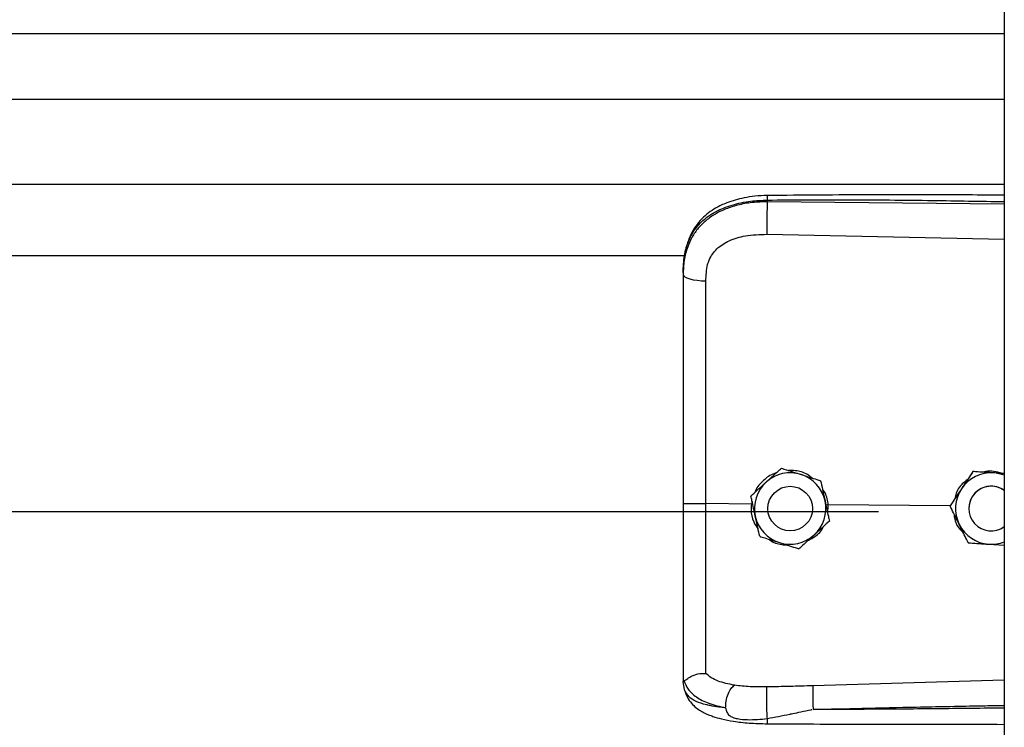
# Model space of a CAD drawing. Units: inches. Extents: x 170 to 284, y 215 to 248.
# Drawn here: x 182 to 182, y 243 to 243 of the extents above; entities that cross this region are included whole.
import ezdxf

# ---------------------------------------------------------------- set-up
doc = ezdxf.new("R2010")
doc.units = ezdxf.units.IN
doc.header["$LTSCALE"] = 0.25
doc.header["$MEASUREMENT"] = 0
doc.layers.add('LH BENCH MOUNT', color=7, linetype='Continuous')

msp = doc.modelspace()

# ---------------------------------------------------------------- linework, layer by layer
at = {"layer": 'LH BENCH MOUNT'}
for p, q in [((181.8693542932973, 243.843095769858), (181.8693542932972, 239.6426462564839)), ((177.8370342707972, 243.4918919470938), (181.8693542932973, 243.4918919470938)), ((177.8370342707972, 243.4762078612273), (181.8693542932973, 243.4762078612273)), ((177.8370342707972, 243.4558198570406), (181.8693542932973, 243.4558198570406)), ((181.8125070288054, 243.4516082024293), (181.8125070288054, 243.4520195673132)), ((181.8693542932972, 243.4510715034087), (181.8125070288054, 243.4516082024293)), ((181.8124110648688, 243.4438193844837), (181.8693542932972, 243.4426098327928)), ((177.9135824351489, 243.4387442348231), (181.7928031145252, 243.4387442348231)), ((181.7923114920472, 243.4346849675284), (181.7923114920472, 243.4341966467373)), ((181.8158819977572, 243.387753052828), (181.8158819977572, 243.3877514045708)), ((181.8618255188413, 243.3869566319365), (181.8618255188413, 243.3869582801937)), ((181.8628744532215, 243.3868904176019), (181.8618255188413, 243.3869582801937)), ((181.825300135836, 243.3847524007454), (181.825300135836, 243.3847507524882)), ((181.8085742877184, 243.38109703225), (181.8085742877184, 243.3810953839929)), ((181.8086827149013, 243.3791617720404), (181.7977691249359, 243.3792662444575)), ((181.8088680092172, 243.3797512976521), (181.8086827149013, 243.3791617720404)), ((181.8086827149013, 243.3791617720404), (181.8086849096928, 243.3791616286551)), ((181.812642231266, 243.3780944872164), (181.812642231266, 243.3780937041963)), ((181.8233426203284, 243.3780937041965), (181.8233426203284, 243.3780944872165)), ((181.8271204549535, 243.3789851840118), (181.8265723909649, 243.378931156098)), ((181.8270233303098, 243.3768677139682), (181.8271204549535, 243.3789851840118)), ((181.8271204549535, 243.3789851840118), (181.8271220840052, 243.3789852576701)), ((181.8563541557048, 243.3787054281001), (181.8271220840052, 243.3789852576701)), ((181.85634017805, 243.3787337205828), (181.85634017805, 243.37873536884)), ((181.8608539042259, 243.3780944872164), (181.8608539042259, 243.3780937041963)), ((177.8672020720472, 243.3773517718946), (181.8391864920472, 243.3773517718946)), ((181.827410563876, 243.3750957280848), (181.827410563876, 243.3750940798276)), ((181.8656507183195, 243.3695520815265), (181.8693542932972, 243.3693123060967)), ((181.7923114920472, 243.3371435792766), (181.7923114920472, 243.3366147785398)), ((181.7926511836924, 243.3346296091531), (181.7923114920472, 243.3366147785398)), ((181.8693542932972, 243.3369381275886), (181.8234186009728, 243.3356063350026))]:
    msp.add_line(p, q, dxfattribs=at)
at = {"layer": 'LH BENCH MOUNT', "flags": 128}
msp.add_lwpolyline([(181.7923114920472, 243.4341966467373), (181.7924154188368, 243.433900903724), (181.7927233757897, 243.4336160409516), (181.7932240333202, 243.4333525383821), (181.7938989724827, 243.4331200901464), (181.7947233625952, 243.4329272479012), (181.7956668747486, 243.4327811062185), (181.7966947975923, 243.4326870415794), (181.7977693143472, 243.4326485145759)], dxfattribs=at)
at = {"layer": 'LH BENCH MOUNT'}
msp.add_circle((181.8179924258371, 243.3780937042928), 0.005350194485210245, dxfattribs=at)
for centre, radius, start, end in [((181.8179924257983, 243.3780944868329), 0.00856031141198487, 72.32793711989088, 132.3279357891118), ((181.8179924259555, 243.3780944870996), 0.008560311110081114, 12.32793744483099, 72.32793758074864), ((181.8662040987302, 243.3780944869236), 0.008560311321104156, 86.29353550098485, 146.2935346119134), ((181.866204098762, 243.378094486806), 0.008560311436425204, 68.40767565675074, 86.2935357643421), ((181.8179924254424, 243.3780944872118), 0.008560310892178465, 132.3279357359464, 192.3279369310089), ((181.8662040983472, 243.378094487218), 0.008560310839192446, 146.2935348285618, 206.2935362808781), ((181.8662040987653, 243.3780944870876), 0.005350194539303569, 53.92810144249135, 179.9999986215287), ((181.8662040987591, 243.3780937041964), 0.00535019443872537, 53.92810057633638, 306.07189942366), ((181.817992426152, 243.3780944872211), 0.008560310892226723, 312.3279357362611, 12.32793693088054), ((181.8179924256389, 243.3780944873333), 0.008560311110099188, 192.3279374449345, 252.327937580744), ((181.8662040986963, 243.3780944874476), 0.008560311253856997, 206.293536624294, 266.2935360618085), ((181.8179924257961, 243.3780944876), 0.00856031141194522, 252.3279371197148, 312.3279357892905), ((181.8662040987586, 243.3780944876392), 0.008560311449046058, 266.2935357285539, 291.5923243343455)]:
    msp.add_arc(centre, radius, start, end, dxfattribs=at)
for points, knots in [([(181.7923114920472, 243.4346849675284), (181.7923742087722, 243.436041432997), (181.7924926034637, 243.4386021265051), (181.7934621408399, 243.4420930858032), (181.7947513763683, 243.4445050191212), (181.7961152125295, 243.4462077420847), (181.7971981750991, 243.4472511282521), (181.7982571272678, 243.4480796210285), (181.7992465780479, 243.4487395573), (181.800480961066, 243.4494346169431), (181.8020749752035, 243.4501603260844), (181.804738695306, 243.4510683471374), (181.8082737871311, 243.4518282835088), (181.8111803272626, 243.4519596188061), (181.8125070288054, 243.4520195673132)], [0, 0, 0, 0, 0.1307156592769402, 0.2467609739186913, 0.3577928211569169, 0.4170971563761052, 0.4791482382586318, 0.5177152092732005, 0.5590896785706848, 0.6032945310744161, 0.663348487192937, 0.7353692185998465, 0.8792082510213117, 1, 1, 1, 1]), ([(181.8125070288054, 243.4516082024293), (181.8112911126336, 243.4515749234198), (181.8088593297852, 243.4515083667553), (181.8055185200845, 243.4508865525286), (181.8025607076993, 243.4499443228197), (181.8000181199013, 243.4487266539273), (181.7977866349427, 243.4471812226256), (181.7959149793948, 243.4453400357333), (181.7944340136032, 243.4432097160858), (181.7932584320879, 243.4406405373541), (181.7924656197976, 243.4375886458963), (181.7923628896648, 243.4353277907083), (181.7923114920472, 243.4341966467373)], [0, 0, 0, 0, 0.1111703513093069, 0.2223361773102456, 0.3162781452113081, 0.4102081292992302, 0.5024030863702542, 0.5945790563822757, 0.6845432273047914, 0.7745043402396868, 0.8871807193196201, 0.9999999999999999, 0.9999999999999999, 0.9999999999999999, 0.9999999999999999]), ([(181.8125256523037, 243.4531116810333), (181.81152699134, 243.4530731451882), (181.8096352502606, 243.4530001476005), (181.8063261864609, 243.4524717571065), (181.8030986770708, 243.4515777798096), (181.8003518638372, 243.450273521779), (181.7983660383256, 243.4489508582776), (181.7967248330052, 243.447505408101), (181.7954096732507, 243.4459171872681), (181.7943344827274, 243.444164533952), (181.7934771997923, 243.4422547794362), (181.7927323199619, 243.4397361492132), (181.7925169408369, 243.4377984983756), (181.7923979569634, 243.4367280640793)], [0, 0, 0, 0, 0.0977474323024838, 0.1851607700759567, 0.330612100278933, 0.436467056710202, 0.5083182669296107, 0.5850061661179512, 0.6719760021852942, 0.7307948715873077, 0.8036787347171576, 0.8915444354759069, 1, 1, 1, 1]), ([(181.8125070288054, 243.4516082024293), (181.8124853115226, 243.4510323500035), (181.8124401976613, 243.4498361171844), (181.812399181327, 243.4476110521651), (181.8123859564493, 243.4454336828913), (181.8124029056991, 243.4443439628903), (181.8124110648688, 243.4438193844837)], [0, 0, 0, 0, 0.2406941260233173, 0.4999999999999696, 0.7593058739766962, 1, 1, 1, 1]), ([(181.8125258225582, 243.4530957990263), (181.8125246450211, 243.4530998248687), (181.8125206100362, 243.453113619944), (181.8125153887009, 243.4529987036948), (181.8125087785746, 243.4527059103647), (181.8125077181475, 243.452289960219), (181.8125070288054, 243.4520195673132)], [0, 0, 0, 0, 0.09787641057308813, 0.3353863179645508, 0.5679606640438687, 1, 1, 1, 1]), ([(181.8125070288054, 243.4520195673132), (181.8188128773273, 243.4520588989248), (181.8320518978036, 243.4521414749667), (181.8510015103668, 243.4519602932738), (181.8636420633881, 243.4517393001674), (181.8693542932972, 243.451639434012)], [0, 0, 0, 0, 0.3326703231162986, 0.6984356196238877, 1, 1, 1, 1]), ([(181.8693542932972, 243.4531946293078), (181.8664551269895, 243.4532093779698), (181.8558271854407, 243.4532634445188), (181.8368836860159, 243.4533001114426), (181.8208404668673, 243.4531760032988), (181.8125256523037, 243.4531116810333)], [0, 0, 0, 0, 0.1530455895040529, 0.5610439026042707, 0.9999999999999999, 0.9999999999999999, 0.9999999999999999, 0.9999999999999999]), ([(181.7981949305028, 243.4365818194636), (181.7981949375881, 243.4365818442603), (181.7982974892727, 243.4369407499177), (181.7987926833389, 243.4383469367653), (181.8003287103098, 243.4405496205951), (181.8033957411459, 243.4424528711759), (181.8075119192816, 243.4436645356372), (181.8106646914898, 243.4437641863071), (181.8124110648688, 243.4438193844837)], [0, 0, 0, 0, 4.497367627856548e-06, 0.06509473337510786, 0.261670143124075, 0.475310501870843, 0.7093656911246808, 1, 1, 1, 1]), ([(181.7977693143472, 243.4326485145759), (181.7978392944794, 243.4339731553578), (181.7979092759804, 243.4352978220514), (181.7981949249152, 243.4365817943479), (181.7981949305028, 243.4365818194636)], [0, 0, 0, 0, 0.9999804390110468, 0.9999999999999999, 0.9999999999999999, 0.9999999999999999, 0.9999999999999999]), ([(181.7923114920472, 243.4341966467373), (181.7923114920472, 243.4305664774596), (181.7923114920472, 243.4232955781737), (181.7923114920472, 243.4122148213811), (181.7923114920472, 243.4010322329414), (181.7923114920472, 243.3900635558134), (181.7923114920472, 243.3828157311948), (181.7923114920472, 243.3793359270379)], [0, 0, 0, 0, 0.2027568493732898, 0.4061035501624471, 0.6088604168985582, 0.8122072181882505, 1, 1, 1, 1]), ([(181.7977691249359, 243.3792662474865), (181.7977691249364, 243.3792662734364), (181.7977691851414, 243.3826525987217), (181.7977692672213, 243.3896993155489), (181.7977693141611, 243.4003725136702), (181.7977693156443, 243.4112485801896), (181.7977693132989, 243.4220359148265), (181.7977693139978, 243.4291109813189), (181.7977693143472, 243.4326485145759)], [0, 0, 0, 0, 1.439079794802839e-06, 0.1877923215854314, 0.3908439604610549, 0.59389561425067, 0.7969478065058591, 1, 1, 1, 1]), ([(181.8122281427378, 243.3844252872328), (181.8131686752441, 243.3852819153907), (181.8144230976203, 243.386424431489), (181.815590006175, 243.3874871358971), (181.8158819977572, 243.387753052828)], [0, 0, 0, 0, 0.7497733810806491, 1, 1, 1, 1]), ([(181.8122281427378, 243.3844231495881), (181.8131686752441, 243.3852798361848), (181.8144230976203, 243.3864224302251), (181.815590006175, 243.3874854169873), (181.8158819977572, 243.3877514045708)], [0, 0, 0, 0, 0.7497733810865499, 1, 1, 1, 1]), ([(181.8158819977572, 243.387753052828), (181.8162797224208, 243.387626373601), (181.8177845064707, 243.3871470850436), (181.8194014744539, 243.3866319516287), (181.8205910667966, 243.3862529714805)], [0, 0, 0, 0, 0.264306804410164, 0.9999999999999999, 0.9999999999999999, 0.9999999999999999, 0.9999999999999999]), ([(181.8158819977572, 243.3877514045708), (181.8162797224208, 243.3876246508305), (181.8177845064707, 243.3871450803533), (181.8194014744539, 243.3866298703382), (181.8205910667966, 243.3862508338358)], [0, 0, 0, 0, 0.2643068044096418, 1, 1, 1, 1]), ([(181.8232525637493, 243.3854048919689), (181.8228958190947, 243.3856949706169), (181.8217322452692, 243.386641103706), (181.8196806906721, 243.3872085972132), (181.8181111570148, 243.387212402883), (181.8175752456676, 243.3872137023146)], [0, 0, 0, 0, 0.2255168906418847, 0.7355556635629813, 1, 1, 1, 1]), ([(181.8146027189879, 243.38658797842), (181.8144675080061, 243.3865578491889), (181.8133157040679, 243.3863011912864), (181.8115584020797, 243.384842406425), (181.8099396692002, 243.3832327787229), (181.8096118299073, 243.3821244459871), (181.809578511049, 243.3820118042686)], [0, 0, 0, 0, 0.05931474291822397, 0.5052766689234901, 0.9497204364327079, 1, 1, 1, 1]), ([(181.8205910667966, 243.3862529714805), (181.8207773935641, 243.3861936063306), (181.822234752028, 243.3857292806472), (181.823832795389, 243.3852200397545), (181.8251571699039, 243.384797963755), (181.825300135836, 243.3847524007454)], [0, 0, 0, 0, 0.1156468722724644, 0.90453427804799, 1, 1, 1, 1]), ([(181.8205910667966, 243.3862508338358), (181.8207773935641, 243.3861914702522), (181.8222347520281, 243.3857271568196), (181.823832795389, 243.3852181131854), (181.8251571699039, 243.3847962883813), (181.825300135836, 243.3847507524882)], [0, 0, 0, 0, 0.1156468722729906, 0.9045342780501286, 1, 1, 1, 1]), ([(181.8604834892093, 243.384946654458), (181.8601639463311, 243.384728674573), (181.8590105669269, 243.3839418834186), (181.8579171900534, 243.3823412460937), (181.8576193602325, 243.3809365356958), (181.8575312627264, 243.3805210249774)], [0, 0, 0, 0, 0.2125142670345168, 0.7670631875070423, 1, 1, 1, 1]), ([(181.8618255188413, 243.3869582801937), (181.8614457123092, 243.3863889811381), (181.8606771605178, 243.3852369846027), (181.8597409950155, 243.3838336717889), (181.8592050244095, 243.3830302185674), (181.8590828484456, 243.3828470692106)], [0, 0, 0, 0, 0.4299704356259453, 0.8700602035736292, 0.9999999999999999, 0.9999999999999999, 0.9999999999999999, 0.9999999999999999]), ([(181.8618255188413, 243.3869566319365), (181.8614457123092, 243.3863872176237), (181.8606771605178, 243.3852349878612), (181.8597409950155, 243.3838315449128), (181.8592050244095, 243.3830280829217), (181.8590828484457, 243.3828449315659)], [0, 0, 0, 0, 0.429970435625806, 0.8700602035775478, 0.9999999999999999, 0.9999999999999999, 0.9999999999999999, 0.9999999999999999]), ([(181.8667574791949, 243.3866368929064), (181.8654879518032, 243.3867191626108), (181.8637947369949, 243.3868288887047), (181.862219648028, 243.3869310647661), (181.8618255188413, 243.3869566319365)], [0, 0, 0, 0, 0.749773381082481, 1, 1, 1, 1]), ([(181.8688290216149, 243.3865047781108), (181.8681680963899, 243.3867048375664), (181.8668977574563, 243.387089364145), (181.8653345649601, 243.3871142324181), (181.864554652047, 243.3868521100627), (181.8643788560324, 243.3867930264591)], [0, 0, 0, 0, 0.4565421316818833, 0.8775020572331433, 0.9999999999999999, 0.9999999999999999, 0.9999999999999999, 0.9999999999999999]), ([(181.8693542932972, 243.3864687468574), (181.8687113465413, 243.3865103660123), (181.8678525065924, 243.3865659603404), (181.8669774491131, 243.3866226439198), (181.8667574791949, 243.3866368929064)], [0, 0, 0, 0, 0.7486223209762738, 1, 1, 1, 1]), ([(181.8085742877184, 243.38109703225), (181.8090802756074, 243.3815579546069), (181.8101041597844, 243.3824906471048), (181.8113513431954, 243.3836266738351), (181.812065376822, 243.3842770355119), (181.8122281427378, 243.3844252872328)], [0, 0, 0, 0, 0.4299704356248163, 0.870060203573219, 0.9999999999999999, 0.9999999999999999, 0.9999999999999999, 0.9999999999999999]), ([(181.8085742877184, 243.3810953839929), (181.8090802756074, 243.3815561910924), (181.8101041597844, 243.3824886503633), (181.8113513431954, 243.3836245469589), (181.812065376822, 243.3842748998662), (181.8122281427378, 243.3844231495881)], [0, 0, 0, 0, 0.4299704356267366, 0.8700602035765738, 1, 1, 1, 1]), ([(181.825300135836, 243.3847524007454), (181.8254462624643, 243.3840838276556), (181.8257419548037, 243.3827309466423), (181.8261021347818, 243.3810829383892), (181.8263083439197, 243.3801393928843), (181.826355349856, 243.3799243091089)], [0, 0, 0, 0, 0.4299704356236548, 0.870060203580133, 0.9999999999999999, 0.9999999999999999, 0.9999999999999999, 0.9999999999999999]), ([(181.825300135836, 243.3847507524882), (181.8254462624643, 243.3840820641411), (181.8257419548037, 243.3827289499007), (181.8261021347817, 243.3810808115131), (181.8263083439197, 243.3801372572386), (181.826355349856, 243.3799221714641)], [0, 0, 0, 0, 0.4299704356226453, 0.8700602035750469, 0.9999999999999999, 0.9999999999999999, 0.9999999999999999, 0.9999999999999999]), ([(181.8271220840052, 243.3789852576701), (181.8271220813091, 243.3789852844959), (181.8270240309005, 243.3799608653309), (181.8267639771552, 243.3813530609538), (181.8259594786045, 243.382442476918), (181.8257400587276, 243.3827396055039)], [0, 0, 0, 0, 1.999769932354683e-05, 0.7272642830952928, 1, 1, 1, 1]), ([(181.8590828484456, 243.3828470692106), (181.8583768623987, 243.3817887172904), (181.8574352631572, 243.3803771548812), (181.8565593538696, 243.3790639641234), (181.85634017805, 243.37873536884)], [0, 0, 0, 0, 0.7497733810839323, 1, 1, 1, 1]), ([(181.8590828484457, 243.3828449315659), (181.8583768623987, 243.3817866380845), (181.8574352631572, 243.3803751536173), (181.8565593538696, 243.3790622452136), (181.85634017805, 243.3787337205828)], [0, 0, 0, 0, 0.7497733810845648, 1, 1, 1, 1]), ([(181.8096295017384, 243.3762668029688), (181.809357880921, 243.3775096858991), (181.8089956103681, 243.3791673640212), (181.8086586133443, 243.3807095004167), (181.8085742877184, 243.3810953839929)], [0, 0, 0, 0, 0.7497733810828855, 0.9999999999999999, 0.9999999999999999, 0.9999999999999999, 0.9999999999999999]), ([(181.7923114920472, 243.3793359349656), (181.7923114920472, 243.3762986275059), (181.7923114920472, 243.3701231949077), (181.7923114920472, 243.3613362346725), (181.7923114920472, 243.3531696417712), (181.7923114920472, 243.3465895870664), (181.7923114920472, 243.3412048930805), (181.7923114920472, 243.338504378176), (181.7923114920472, 243.3371435792766)], [0, 0, 0, 0, 0.1870908412189458, 0.3803918092073906, 0.5558755762678279, 0.7364481398034987, 0.8671952964569571, 1, 1, 1, 1]), ([(181.797769323183, 243.338575663478), (181.7977693227456, 243.3388383610745), (181.7977693201241, 243.3404128426207), (181.7977693087373, 243.3438442409674), (181.7977692166835, 243.349445574509), (181.7977689486971, 243.3558854014291), (181.797768593554, 243.3631114402184), (181.7977683320055, 243.3709862843277), (181.79776836882, 243.3765142614657), (181.7977684617713, 243.3792662238529), (181.7977684617723, 243.3792662508058)], [0, 0, 0, 0, 0.03155846910557843, 0.1891461052397153, 0.3467338886880417, 0.50432776083812, 0.6619226871353533, 0.8309600755019408, 0.9999983444157243, 1, 1, 1, 1]), ([(181.8086849096928, 243.3791616286551), (181.8086511269131, 243.3787077948113), (181.8085443776947, 243.3772737385086), (181.8089610232717, 243.375111239334), (181.8099124854011, 243.3737548360449), (181.8102988950428, 243.3732039709158)], [0, 0, 0, 0, 0.2156616662215289, 0.6814629977586126, 1, 1, 1, 1]), ([(181.826355349856, 243.3799243091089), (181.8266269706733, 243.3786814261785), (181.8269892412263, 243.3770237480565), (181.8273262382501, 243.375481611661), (181.827410563876, 243.3750957280848)], [0, 0, 0, 0, 0.7497733810824708, 1, 1, 1, 1]), ([(181.826355349856, 243.3799221714641), (181.8266269706733, 243.3786793469726), (181.8269892412263, 243.3770217467925), (181.8273262382501, 243.3754798927512), (181.827410563876, 243.3750940798276)], [0, 0, 0, 0, 0.7497733810802358, 1, 1, 1, 1]), ([(181.858529468008, 243.3743025258759), (181.8584428429622, 243.3744778489119), (181.857765303469, 243.3758491414743), (181.8570223582599, 243.3773529025456), (181.8564066442405, 243.3785991847032), (181.85634017805, 243.3787337205828)], [0, 0, 0, 0, 0.1156468722708034, 0.9045342780491927, 1, 1, 1, 1]), ([(181.8106847157584, 243.3714387113322), (181.8105385891301, 243.3721072844221), (181.8102428967907, 243.3734601654354), (181.8098827168126, 243.3751081736885), (181.8096765076747, 243.3760517191933), (181.8096295017384, 243.3762668029688)], [0, 0, 0, 0, 0.4299704356284469, 0.8700602035785553, 0.9999999999999999, 0.9999999999999999, 0.9999999999999999, 0.9999999999999999]), ([(181.8572761037266, 243.3768393552513), (181.8573246155151, 243.376377441833), (181.8574712409728, 243.3749813220743), (181.858316945714, 243.3733847977211), (181.8592510803222, 243.3725763338894), (181.8594805133489, 243.3723777668926)], [0, 0, 0, 0, 0.2716700310048547, 0.8211147004490974, 0.9999999999999999, 0.9999999999999999, 0.9999999999999999, 0.9999999999999999]), ([(181.8223996829496, 243.3705298872877), (181.8229083859809, 243.3707919755424), (181.8243146279182, 243.3715164836983), (181.8255551510288, 243.3727478915963), (181.8259344553, 243.3737276179021), (181.8259475159981, 243.3737613531128)], [0, 0, 0, 0, 0.3536960089393522, 0.9777456202257021, 1, 1, 1, 1]), ([(181.827410563876, 243.3750940798276), (181.826904575987, 243.3746331574708), (181.82588069181, 243.3737004649729), (181.824633508399, 243.3725644382426), (181.8239194747724, 243.3719140765658), (181.8237567088565, 243.3717658248449)], [0, 0, 0, 0, 0.4299704356259053, 0.8700602035736199, 0.9999999999999999, 0.9999999999999999, 0.9999999999999999, 0.9999999999999999]), ([(181.8607187579659, 243.3698718205566), (181.8605338520738, 243.3702460182259), (181.859834263985, 243.3716617883198), (181.859082520543, 243.37318321939), (181.858529468008, 243.3743025258759)], [0, 0, 0, 0, 0.2643068044099657, 1, 1, 1, 1]), ([(181.8106847157584, 243.3714387113322), (181.811082440422, 243.3713119575919), (181.8125872244719, 243.3708323871147), (181.8142041924551, 243.3703171770996), (181.8153937847978, 243.3699381405972)], [0, 0, 0, 0, 0.2643068044129399, 1, 1, 1, 1]), ([(181.812843358899, 243.3707508171557), (181.8129227264136, 243.3706841124721), (181.8137957738746, 243.3699503569179), (181.8153659071686, 243.3694712193497), (181.8168004294299, 243.3693867747157), (181.8171980418065, 243.3693633688527)], [0, 0, 0, 0, 0.0674096414359906, 0.7415101327329908, 1, 1, 1, 1]), ([(181.8237567088565, 243.3717658248449), (181.8228161763502, 243.3709091966869), (181.821561753974, 243.3697666805887), (181.8203948454194, 243.3687039761806), (181.8201028538372, 243.3684380592496)], [0, 0, 0, 0, 0.749773381083941, 0.9999999999999999, 0.9999999999999999, 0.9999999999999999, 0.9999999999999999]), ([(181.8153937847978, 243.3699381405972), (181.8155801115653, 243.3698787770136), (181.8170374700292, 243.3694144635809), (181.8186355133902, 243.3689054199468), (181.8199598879051, 243.3684835951427), (181.8201028538372, 243.3684380592496)], [0, 0, 0, 0, 0.1156468722736611, 0.9045342780464745, 0.9999999999999999, 0.9999999999999999, 0.9999999999999999, 0.9999999999999999]), ([(181.8607187579659, 243.3698718205566), (181.8614017385972, 243.3698275191734), (181.862783773774, 243.3697378737761), (181.8644672174531, 243.3696287545635), (181.8654310174722, 243.3695663148335), (181.8656507183195, 243.3695520815265)], [0, 0, 0, 0, 0.4299704356229809, 0.8700602035780086, 1, 1, 1, 1]), ([(181.7925085286676, 243.3368932545199), (181.7925576243676, 243.3368847160542), (181.7926584055804, 243.3368671887161), (181.7929500763436, 243.3370534185814), (181.7934154884741, 243.3373842608981), (181.794291720651, 243.337964335677), (181.7957709117638, 243.3385824674458), (181.7971117498513, 243.3385785632756), (181.7977692831902, 243.3385766487103)], [0, 0, 0, 0, 0.1136768672387995, 0.2333502227948484, 0.3620694079372138, 0.5019163646182154, 0.7557448592035163, 1, 1, 1, 1]), ([(181.804603487327, 243.3357516417939), (181.8032299250898, 243.3360394926898), (181.801145522764, 243.3364763109574), (181.7989697282863, 243.3375170232489), (181.7981707015009, 243.3382223191515), (181.7977692840788, 243.3385766477774)], [0, 0, 0, 0, 0.4901989753094766, 0.743884664678566, 1, 1, 1, 1]), ([(181.7923114920472, 243.3371435792766), (181.7923114986818, 243.3371423092009), (181.7923115648242, 243.3371296475405), (181.7923187031901, 243.3370255057723), (181.7924171098626, 243.3369471529702), (181.7925048551477, 243.3368772889174)], [0, 0, 0, 0, 0.01193493842209049, 0.1189819923113764, 1, 1, 1, 1]), ([(181.7925043130299, 243.3368930648439), (181.7927799112495, 243.336171079373), (181.7933459754851, 243.3346881592213), (181.7953988022392, 243.3328548797068), (181.7983870065479, 243.3312968423426), (181.8011140799876, 243.3306736687663), (181.8025139041173, 243.3303537898086)], [0, 0, 0, 0, 0.2305257845917796, 0.4734878266193857, 0.7297379549092038, 1, 1, 1, 1]), ([(181.8025139041173, 243.3303537898086), (181.8025388749157, 243.3308840587426), (181.8025907314827, 243.3319852620837), (181.8030666179337, 243.333647106753), (181.8037706814059, 243.3350333316728), (181.8043328047572, 243.3355181731975), (181.804603487327, 243.3357516417939)], [0, 0, 0, 0, 0.2407679463725424, 0.5000000000000515, 0.7592320536274885, 1, 1, 1, 1]), ([(181.812432938117, 243.3353442062849), (181.8110808779146, 243.335336928673), (181.8083788770242, 243.3353223848576), (181.8058722388941, 243.3356068695165), (181.8046199029626, 243.3357490002676)], [0, 0, 0, 0, 0.5003922119996874, 1, 1, 1, 1]), ([(181.8125183256503, 243.3277737210973), (181.8125023569122, 243.3280142881715), (181.8124686716612, 243.3285217523307), (181.8124238383838, 243.3295318850564), (181.8123867949974, 243.3307193224885), (181.8123639982732, 243.3319912217815), (181.8123588754192, 243.3331946863336), (181.8123712927472, 243.3341906076382), (181.8123963937437, 243.334929948859), (181.8124211855163, 243.3352109849685), (181.8124329382363, 243.3353442121794)], [0, 0, 0, 0, 0.1098512283286093, 0.2317256482664445, 0.3631776804397875, 0.500000000004843, 0.63682231956887, 0.7682743517396905, 0.8901487716743781, 1, 1, 1, 1]), ([(181.8234186010787, 243.3356063372566), (181.8215873949509, 243.3355583186101), (181.8179248345744, 243.3354622774328), (181.8142636192209, 243.3353835701279), (181.8124329375108, 243.3353442148839)], [0, 0, 0, 0, 0.4999797790375872, 1, 1, 1, 1]), ([(181.8234184640322, 243.3356063313234), (181.8234109815775, 243.3353675011697), (181.8233994714607, 243.3350001133187), (181.8234007202317, 243.3341382181077), (181.8234081102725, 243.3333634215742), (181.8234225556915, 243.332502918511), (181.8234482989337, 243.3313434467001), (181.8234759801744, 243.3305000480119), (181.8234939756153, 243.3299517585986)], [0, 0, 0, 0, 0.2394508203425374, 0.3683426106211382, 0.4999696107837464, 0.6316010527059628, 0.7605056238629703, 0.9999999999999999, 0.9999999999999999, 0.9999999999999999, 0.9999999999999999]), ([(181.8025128051694, 243.3303520523004), (181.8019665041041, 243.3304091470746), (181.8006615469034, 243.3305455301819), (181.7992627720988, 243.3307736506147), (181.798307788519, 243.3309675308137), (181.7970744379756, 243.3312453606621), (181.7953880909755, 243.331811581264), (181.793568349933, 243.3329370814166), (181.7929628519764, 243.3340544601866), (181.7926511836924, 243.3346296091531)], [0, 0, 0, 0, 0.1091879018950545, 0.2608187094226198, 0.3077983850974555, 0.3355235575417999, 0.5627886941305144, 0.7749539928353083, 0.9999999999999999, 0.9999999999999999, 0.9999999999999999, 0.9999999999999999]), ([(181.7926681666749, 243.3345835672328), (181.7928570875933, 243.3339966572498), (181.7932118202917, 243.3328946291427), (181.7942249609188, 243.3314761308092), (181.7953540383554, 243.3304001717114), (181.7965012890422, 243.3296033198824), (181.7975484713861, 243.3290469016155), (181.7984913709259, 243.3286347437065), (181.7997368020289, 243.3281683787777), (181.8016817477773, 243.3276078635768), (181.8045607947099, 243.3270463366567), (181.8082944428012, 243.3266240642275), (181.8110757945048, 243.3265566285893), (181.8125639994616, 243.3265205461152)], [0, 0, 0, 0, 0.098431024548649, 0.1848217934655323, 0.2573083036705069, 0.3158871314917864, 0.3722739857748022, 0.4121400557244627, 0.4615923667738903, 0.5575876666051637, 0.6828759964585054, 0.8303179301605, 1, 1, 1, 1]), ([(181.8234941976543, 243.3299493943859), (181.8273942437787, 243.3300486625438), (181.8356643589283, 243.3302591623866), (181.8487762939627, 243.33054133359), (181.8597241841696, 243.3307538933464), (181.8667403352708, 243.330881971617), (181.8689153402188, 243.3309199892177), (181.8693542932972, 243.3309276618177)], [0, 0, 0, 0, 0.2551597220721059, 0.5410705965457325, 0.8577348693507245, 0.9712884712770736, 1, 1, 1, 1]), ([(181.8025130567123, 243.3303488450507), (181.8025875871107, 243.3299785265474), (181.8026914891727, 243.3294622693303), (181.8030632668149, 243.3288648988727), (181.803483888988, 243.3284319993407), (181.8042876242192, 243.327987483021), (181.8057649249362, 243.3276259373181), (181.8085257765028, 243.3273857901972), (181.8109225020929, 243.3276186649779), (181.8125183263025, 243.327773721199)], [0, 0, 0, 0, 0.100126920185221, 0.1395859097648657, 0.1897135445792798, 0.2582342590110768, 0.3697357842121829, 0.5803479137609137, 1, 1, 1, 1]), ([(181.8125183263064, 243.3277737208935), (181.8142977551329, 243.3281206258411), (181.8160853461551, 243.3284691220331), (181.817903332302, 243.3288364664692), (181.8179743013347, 243.3288508070594), (181.8182093672503, 243.3288982787685), (181.8190775712747, 243.3290747294215), (181.8207179533031, 243.3293898917371), (181.8222505692886, 243.3297532333732), (181.8231496476378, 243.3299131810574), (181.8232267262729, 243.3299268934877)], [0, 0, 0, 0, 0.5022751527164298, 0.5045790763170266, 0.5086566165071142, 0.5221306438460235, 0.5703313182455576, 0.7514263151881305, 0.9786895987698888, 1, 1, 1, 1]), ([(181.8693542932972, 243.3302826072288), (181.866756656956, 243.3302506503952), (181.8616906618064, 243.3301883271357), (181.8541265110092, 243.3301074898412), (181.8464742872615, 243.3300382259495), (181.8387162818012, 243.3299866468249), (181.8309937214316, 243.3299535969126), (181.825956828987, 243.3299507743768), (181.8234941976402, 243.3299493943859)], [0, 0, 0, 0, 0.1699411988913103, 0.3314248710080515, 0.4948424987322268, 0.6705311076649053, 0.838916468641714, 1, 1, 1, 1]), ([(181.8125640704448, 243.3265424406545), (181.81256337979, 243.3265355514675), (181.8125568572083, 243.3264704896133), (181.8125459531012, 243.3266601882292), (181.8125318104125, 243.3269870602698), (181.8125231021976, 243.3274196111507), (181.8125191804016, 243.3277103937964), (181.8125183262995, 243.3277737214344)], [0, 0, 0, 0, 0.03436729319354736, 0.324566571130566, 0.6210149568408329, 0.9174633425510792, 1, 1, 1, 1]), ([(181.8125639994618, 243.3265205461151), (181.8167591832735, 243.3264989677647), (181.8257341508121, 243.3264528041154), (181.8400765147057, 243.3264112317555), (181.854811487633, 243.3263870650651), (181.864766347481, 243.3263835660075), (181.8693542932972, 243.3263819533794)], [0, 0, 0, 0, 0.2216322081677254, 0.4741489200678685, 0.7576483949558639, 1, 1, 1, 1])]:
    msp.add_open_spline(points, degree=3, knots=knots, dxfattribs=at)
msp.add_open_spline([(181.792311492064, 243.3793359414041), (181.7923926454019, 243.379327003138), (181.7925549520777, 243.3793091266058), (181.7938077401985, 243.3792864014075), (181.7956052353932, 243.3792701719642), (181.7970473863135, 243.3792675578589), (181.7977684617736, 243.3792662508063)], degree=3, dxfattribs=at)

doc.saveas('drawing.dxf')
